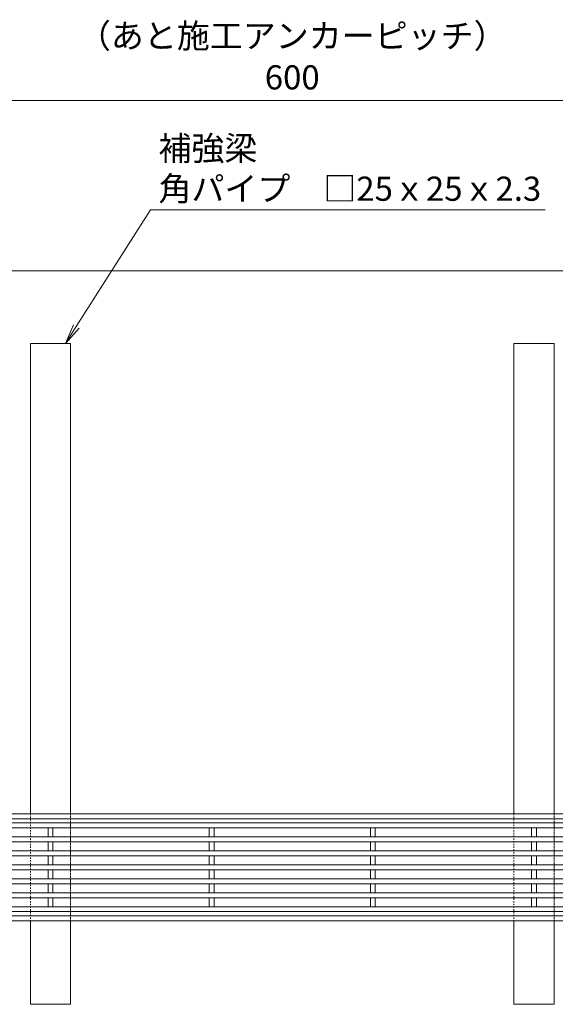
# Model space of a CAD drawing. Extents: x 351 to 3503, y 291 to 2262.
# Drawn here: x 1249 to 1581, y 1651 to 2262 of the extents above; entities that cross this region are included whole.
import ezdxf
from ezdxf import colors
from ezdxf.entities.mleader import LeaderData, LeaderLine
from ezdxf.math import Vec2, Vec3

# ---------------------------------------------------------------- set-up
doc = ezdxf.new("R2010")
doc.units = 0
doc.linetypes.add('点線（標準）', pattern=[1.693333, 0.846667, -0.846667])
doc.layers.get('0').update_dxf_attribs({"lineweight": 9})
doc.layers.get('Defpoints').update_dxf_attribs({"lineweight": 9})
for name, color, linetype, lineweight in [('スリット蓋', 3, 'Continuous', 9), ('寸法', 7, 'Continuous', 9), ('引出線', 7, 'Continuous', 9), ('枠', 7, 'Continuous', 9), ('角パイプ（蓋受け）', 7, 'Continuous', 9), ('角パイプ（補強梁）', 7, 'Continuous', 9)]:
    doc.layers.add(name, color=color, linetype=linetype, lineweight=lineweight)
doc.layers.get('0').off()
doc.styles.add('(K)MSゴシック', font='MS Gothic.ttf')
doc.styles.add('文字_異尺度_H3.0', font='MS Gothic.ttf', dxfattribs={"height": 3})
doc.dimstyles.new('KAD-1', dxfattribs={"dimtxt": 3, "dimasz": 4, "dimexe": 1, "dimexo": 2, "dimgap": 1, "dimtad": 1, "dimdec": 1, "dimdsep": 46, "dimtxsty": '(K)MSゴシック', "dimblk": 'DOTSMALL', "dimcen": 0, "dimclrd": 7, "dimclre": 256, "dimclrt": 2, "dimadec": 0, "dimazin": 0, "dimtfac": 1, "dimtdec": 1, "dimtmove": 0, "dimatfit": 3, "dimldrblk": 'DOTSMALL', "dimfxl": 1, "dimtfill": 1, "dimlwd": -1, "dimlwe": -1, "dimarcsym": 0})

# ---------------------------------------------------------------- blocks, each defined once
blk = doc.blocks.new('_Open')
at = {"color": 0, "linetype": 'ByBlock', "lineweight": -2}
for p, q in [((-1, 0.167), (0, 0)), ((-1, -0.167), (0, 0)), ((0, 0), (-1, 0))]:
    blk.add_line(p, q, dxfattribs=at)
blk = doc.blocks.new('_DotSmall')
at = {"color": 0, "linetype": 'ByBlock', "const_width": 0.5}
blk.add_lwpolyline([(-0.0625, 0, 1), (0.0625, 0, 1)], format="xyb", close=True, dxfattribs=at)
blk = doc.blocks.new('*D36')
at = {"layer": 'Defpoints', "color": 0, "linetype": '点線（標準）', "lineweight": 9, "transparency": 16777216}
for p in [(1717.72, 2211.39), (1117.72, 2105.71), (1717.72, 2105.71)]:
    blk.add_point(p, dxfattribs=at)
at = {"layer": '寸法', "transparency": 16777216}
for p, q in [((1117.72, 2115.71), (1117.72, 2216.39)), ((1717.72, 2115.71), (1717.72, 2216.39))]:
    blk.add_line(p, q, dxfattribs=at)
at = {"layer": '寸法', "color": 7, "transparency": 16777216}
blk.add_line((1117.72, 2211.39), (1717.72, 2211.39), dxfattribs=at)
at = {"layer": '寸法', "color": 7, "linetype": '点線（標準）', "transparency": 16777216, "xscale": 20, "yscale": 20, "zscale": 20, "rotation": 180}
blk.add_blockref('_DotSmall', (1117.72, 2211.39), dxfattribs=at)
at = {"layer": '寸法', "color": 7, "linetype": '点線（標準）', "transparency": 16777216, "xscale": 20, "yscale": 20, "zscale": 20}
blk.add_blockref('_DotSmall', (1717.72, 2211.39), dxfattribs=at)
at = {"layer": '寸法', "color": 2, "linetype": '点線（標準）', "lineweight": 9, "transparency": 16777216, "insert": (1417.72, 2223.89), "char_height": 15, "attachment_point": 5, "style": '(K)MSゴシック', "bg_fill": 3, "box_fill_scale": 1.1, "bg_fill_color": 256, "bg_fill_true_color": 13158600, "bg_fill_transparency": 0}
blk.add_mtext('600', dxfattribs=at)

msp = doc.modelspace()

# ---------------------------------------------------------------- linework, layer by layer
at = {"layer": 'スリット蓋', "color": 3, "linetype": 'Continuous', "lineweight": 5}
for p, q in [((919.72, 1763.21), (1915.72, 1763.21)), ((922.72, 1760.21), (1912.72, 1760.21)), ((1266.22, 1754.61), (1266.22, 1760.21)), ((1269.22, 1754.61), (1269.22, 1760.21)), ((1366.22, 1754.61), (1366.22, 1760.21)), ((1369.22, 1754.61), (1369.22, 1760.21)), ((1466.22, 1754.61), (1466.22, 1760.21)), ((1469.22, 1754.61), (1469.22, 1760.21)), ((1566.22, 1754.61), (1566.22, 1760.21)), ((1569.22, 1754.61), (1569.22, 1760.21)), ((922.72, 1754.61), (1912.72, 1754.61)), ((922.72, 1751.61), (1912.72, 1751.61)), ((1266.22, 1745.91), (1266.22, 1751.61)), ((1269.22, 1745.91), (1269.22, 1751.61)), ((1366.22, 1745.91), (1366.22, 1751.61)), ((1369.22, 1745.91), (1369.22, 1751.61)), ((1466.22, 1745.91), (1466.22, 1751.61)), ((1469.22, 1745.91), (1469.22, 1751.61)), ((1566.22, 1745.91), (1566.22, 1751.61)), ((1569.22, 1745.91), (1569.22, 1751.61)), ((922.72, 1745.91), (1912.72, 1745.91)), ((922.72, 1742.91), (1912.72, 1742.91)), ((1266.22, 1737.21), (1266.22, 1742.91)), ((1269.22, 1737.21), (1269.22, 1742.91)), ((1366.22, 1737.21), (1366.22, 1742.91)), ((1369.22, 1737.21), (1369.22, 1742.91)), ((1466.22, 1737.21), (1466.22, 1742.91)), ((1469.22, 1737.21), (1469.22, 1742.91)), ((1566.22, 1737.21), (1566.22, 1742.91)), ((1569.22, 1737.21), (1569.22, 1742.91)), ((922.72, 1737.21), (1912.72, 1737.21)), ((922.72, 1734.21), (1912.72, 1734.21)), ((1266.22, 1734.21), (1266.22, 1728.51)), ((1269.22, 1734.21), (1269.22, 1728.51)), ((1366.22, 1734.21), (1366.22, 1728.51)), ((1369.22, 1734.21), (1369.22, 1728.51)), ((1466.22, 1734.21), (1466.22, 1728.51)), ((1469.22, 1734.21), (1469.22, 1728.51)), ((1566.22, 1734.21), (1566.22, 1728.51)), ((1569.22, 1734.21), (1569.22, 1728.51)), ((922.72, 1728.51), (1912.72, 1728.51)), ((922.72, 1725.51), (1912.72, 1725.51)), ((1266.22, 1725.51), (1266.22, 1719.81)), ((1269.22, 1725.51), (1269.22, 1719.81)), ((1366.22, 1725.51), (1366.22, 1719.81)), ((1369.22, 1725.51), (1369.22, 1719.81)), ((1466.22, 1725.51), (1466.22, 1719.81)), ((1469.22, 1725.51), (1469.22, 1719.81)), ((1566.22, 1725.51), (1566.22, 1719.81)), ((1569.22, 1725.51), (1569.22, 1719.81)), ((922.72, 1719.81), (1912.72, 1719.81)), ((922.72, 1716.81), (1912.72, 1716.81)), ((1266.22, 1716.81), (1266.22, 1711.21)), ((1269.22, 1716.81), (1269.22, 1711.21)), ((1366.22, 1716.81), (1366.22, 1711.21)), ((1369.22, 1716.81), (1369.22, 1711.21)), ((1466.22, 1716.81), (1466.22, 1711.21)), ((1469.22, 1716.81), (1469.22, 1711.21)), ((1566.22, 1716.81), (1566.22, 1711.21)), ((1569.22, 1716.81), (1569.22, 1711.21)), ((1912.72, 1711.21), (922.72, 1711.21)), ((919.72, 1708.21), (1915.72, 1708.21))]:
    msp.add_line(p, q, dxfattribs=at)
at = {"layer": '枠', "color": 7, "linetype": 'Continuous', "lineweight": 9}
for p, q in [((1710.72, 2105.71), (1124.72, 2105.71)), ((1917.72, 1768.91), (917.72, 1768.91)), ((1917.72, 1765.71), (917.72, 1765.71)), ((1917.72, 1705.71), (917.72, 1705.71)), ((1917.72, 1702.51), (917.72, 1702.51))]:
    msp.add_line(p, q, dxfattribs=at)
at = {"layer": '角パイプ（蓋受け）', "color": 7, "linetype": '点線（標準）', "lineweight": 9}
for p, q in [((1255.22, 1768.91), (1280.22, 1768.91)), ((1255.22, 1768.91), (1255.22, 1702.51)), ((1280.22, 1702.51), (1280.22, 1768.91)), ((1555.22, 1768.91), (1580.22, 1768.91)), ((1555.22, 1768.91), (1555.22, 1702.51)), ((1580.22, 1702.51), (1580.22, 1768.91)), ((1255.22, 1702.51), (1280.22, 1702.51)), ((1555.22, 1702.51), (1580.22, 1702.51))]:
    msp.add_line(p, q, dxfattribs=at)
at = {"layer": '角パイプ（補強梁）', "color": 7, "linetype": 'Continuous', "lineweight": 9}
for p, q in [((1280.22, 2060.71), (1255.22, 2060.71)), ((1255.22, 1768.91), (1255.22, 2060.71)), ((1280.22, 1768.91), (1280.22, 2060.71)), ((1580.22, 2060.71), (1555.22, 2060.71)), ((1555.22, 1768.91), (1555.22, 2060.71)), ((1580.22, 1768.91), (1580.22, 2060.71)), ((1255.22, 1650.71), (1255.22, 1702.51)), ((1280.22, 1650.71), (1280.22, 1702.51)), ((1555.22, 1650.71), (1555.22, 1702.51)), ((1580.22, 1650.71), (1580.22, 1702.51)), ((1280.22, 1650.71), (1255.22, 1650.71)), ((1580.22, 1650.71), (1555.22, 1650.71))]:
    msp.add_line(p, q, dxfattribs=at)
at = {"layer": '角パイプ（補強梁）', "color": 7, "linetype": '点線（標準）', "lineweight": 9}
for p, q in [((1255.22, 1768.91), (1255.22, 1702.51)), ((1280.22, 1768.91), (1280.22, 1702.51)), ((1555.22, 1768.91), (1555.22, 1702.51)), ((1580.22, 1768.91), (1580.22, 1702.51))]:
    msp.add_line(p, q, dxfattribs=at)

# ---------------------------------------------------------------- texts
at = {"layer": '寸法', "color": 2, "linetype": 'Continuous', "insert": (1417.72, 2239.4), "char_height": 15, "width": 287.507, "attachment_point": 8, "style": '文字_異尺度_H3.0'}
msp.add_mtext('（あと施工アンカーピッチ）', dxfattribs=at)

# ---------------------------------------------------------------- leaders
at = {"layer": '引出線', "color": 7, "linetype": 'Continuous'}
ml = msp.add_multileader_mtext('Standard', dxfattribs=at)
ml.set_content('補強梁\\P角パイプ\u3000□25ｘ25ｘ2.3', color=2, style='文字_異尺度_H3.0')
ml.set_leader_properties(color=7, linetype='Continuous', lineweight=13)
ml.set_arrow_properties(name='OPEN')
ml.build(insert=Vec2(0, 0))
ml.multileader.update_dxf_attribs({"has_dogleg": 0, "text_left_attachment_type": 5, "text_right_attachment_type": 5, "text_top_attachment_type": 10, "text_bottom_attachment_type": 10, "arrow_head_size": 12.5, "scale": 5})
ctx = ml.context
ctx.base_point, ctx.scale, ctx.char_height, ctx.arrow_head_size, ctx.landing_gap_size, ctx.plane_origin = Vec3(1329.7, 2143.73), 5, 15, 12.5, 5, Vec3(1334.52, 2170.41)
ctx.left_attachment, ctx.right_attachment, ctx.top_attachment, ctx.bottom_attachment = 5, 5, 10, 10
notes = []
notes.append((ctx, [(0, (1, 1, 0), (1289.7, 2143.73), (1, 0), 40, [(0, [(1277.02, 2060.71)], 0, [])])]))
ctx.mtext.insert, ctx.mtext.flow_direction = Vec3(1334.7, 2189.25), 5
for ctx, leaders in notes:
    for number, flags, end, landing, length, lines in leaders:
        leader = LeaderData()
        leader.index, (leader.has_last_leader_line, leader.has_dogleg_vector, leader.attachment_direction) = number, flags
        leader.last_leader_point, leader.dogleg_vector, leader.dogleg_length = Vec3(end), Vec3(landing), length
        for number, points, colour, breaks in lines:
            line = LeaderLine()
            line.index, line.vertices, line.color, line.breaks = number, Vec3.list(points), colors.encode_raw_color(colour), breaks
            leader.lines.append(line)
        ctx.leaders.append(leader)

# ---------------------------------------------------------------- next in the draw order: dimensions: what is measured, and where the dimension line sits
at = {"layer": '寸法', "color": 7, "linetype": '点線（標準）', "lineweight": 9}
dim = msp.add_linear_dim(base=(1717.72, 2211.39), p1=(1117.72, 2105.71), p2=(1717.72, 2105.71), dimstyle='KAD-1', dxfattribs=at)
dim.commit()
dim.dimension.update_dxf_attribs({"geometry": '*D36', "text_midpoint": (1417.72, 2223.89)})

doc.saveas('drawing.dxf')
